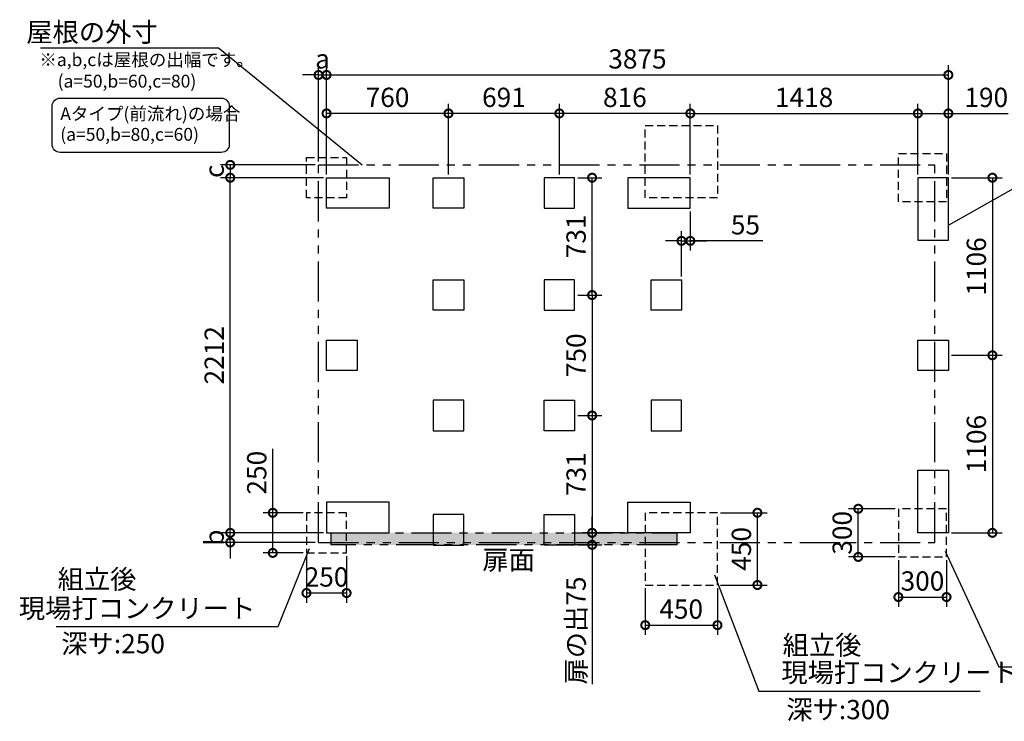
# Model space of a CAD drawing. Extents: x 140 to 16910, y 0 to 9403.
# Drawn here: x 4244 to 10380, y 5033 to 9403 of the extents above; entities that cross this region are included whole.
import ezdxf

# ---------------------------------------------------------------- set-up
doc = ezdxf.new("R2010")
doc.units = 0
doc.header["$LTSCALE"] = 20
doc.header["$PDMODE"] = 3
doc.header["$PDSIZE"] = 2
doc.linetypes.add('HIDDEN', pattern=[0.375, 0.25, -0.125])
doc.linetypes.add('PHANTOM', pattern=[2.5, 1.25, -0.25, 0.25, -0.25, 0.25, -0.25])
doc.layers.get('0').update_dxf_attribs({"linetype": 'CONTINUOUS'})
doc.layers.get('DEFPOINTS').update_dxf_attribs({"linetype": 'CONTINUOUS'})
for name, color, linetype in [('寸法', 4, 'CONTINUOUS'), ('想像線', 6, 'PHANTOM'), ('文字', 7, 'CONTINUOUS'), ('点線', 2, 'HIDDEN'), ('部品1', 7, 'CONTINUOUS')]:
    doc.layers.add(name, color=color, linetype=linetype)
doc.styles.add('STYLE1', font='isocp.shx', dxfattribs={"bigfont": 'bigfont.shx'})
doc.dimstyles.new('INABA_S40G', dxfattribs={"dimscale": 40, "dimtxt": 3, "dimasz": 2.5, "dimexe": 1.5, "dimexo": 0.5, "dimgap": 1, "dimtad": 3, "dimdec": 1, "dimdsep": 46, "dimtxsty": 'STYLE1', "dimblk1": 'DOTSMALL', "dimblk2": 'DOTSMALL', "dimsah": 1, "dimcen": 0, "dimclrt": 7, "dimadec": 0, "dimazin": 0, "dimtfac": 1, "dimtdec": 4, "dimtix": 1, "dimtmove": 0, "dimatfit": 3, "dimldrblk": 'DOTSMALL', "dimfxl": 1, "dimtolj": 1, "dimtzin": 0, "dimarcsym": 0})

# ---------------------------------------------------------------- blocks, each defined once
blk = doc.blocks.new('_DOTSMALL')
at = {"color": 0, "linetype": 'ByBlock', "ltscale": 50, "const_width": 0.5}
blk.add_lwpolyline([(-0.0625, 0, 1), (0.0625, 0, 1)], format="xyb", close=True, dxfattribs=at)
blk = doc.blocks.new('*D3')
at = {"layer": 'DEFPOINTS', "color": 0, "ltscale": 50}
for p in [(7702.1, 7687.4), (7702.1, 6937.4), (7811.1, 6937.4)]:
    blk.add_point(p, dxfattribs=at)
at = {"layer": '寸法', "color": 0, "lineweight": -2, "ltscale": 50}
for p, q in [((7722.1, 7687.4), (7871.1, 7687.4)), ((7811.1, 7687.4), (7811.1, 6937.4)), ((7722.1, 6937.4), (7871.1, 6937.4))]:
    blk.add_line(p, q, dxfattribs=at)
at = {"layer": '寸法', "color": 0, "lineweight": -2, "ltscale": 50, "xscale": 100, "yscale": 100, "zscale": 100}
for p, rotation in [((7811.1, 7687.4), 90), ((7811.1, 6937.4), 270)]:
    blk.add_blockref('_DOTSMALL', p, dxfattribs=dict(at, rotation=rotation))
at = {"layer": '寸法', "color": 7, "ltscale": 50, "insert": (7711.1, 7312.4), "char_height": 120, "attachment_point": 5, "rotation": 90, "style": 'STYLE1'}
blk.add_mtext('\\A1;750', dxfattribs=at)
blk = doc.blocks.new('*D4')
at = {"layer": 'DEFPOINTS', "color": 0, "ltscale": 50}
for p in [(7702.1, 6937.4), (7811.1, 6206.4), (8033.1, 6206.4)]:
    blk.add_point(p, dxfattribs=at)
at = {"layer": '寸法', "color": 0, "lineweight": -2, "ltscale": 50}
for p, q in [((7722.1, 6937.4), (7871.1, 6937.4)), ((7811.1, 6937.4), (7811.1, 6206.4)), ((8013.1, 6206.4), (7751.1, 6206.4))]:
    blk.add_line(p, q, dxfattribs=at)
at = {"layer": '寸法', "color": 0, "lineweight": -2, "ltscale": 50, "xscale": 100, "yscale": 100, "zscale": 100}
for p, rotation in [((7811.1, 6937.4), 90), ((7811.1, 6206.4), 270)]:
    blk.add_blockref('_DOTSMALL', p, dxfattribs=dict(at, rotation=rotation))
at = {"layer": '寸法', "color": 7, "ltscale": 50, "insert": (7711.1, 6571.9), "char_height": 120, "attachment_point": 5, "rotation": 90, "style": 'STYLE1'}
blk.add_mtext('\\A1;731', dxfattribs=at)
blk = doc.blocks.new('*D5')
at = {"layer": 'DEFPOINTS', "color": 0, "ltscale": 50}
for p in [(6916.1, 8818.8), (6916.1, 8418.4), (7607.1, 8418.4)]:
    blk.add_point(p, dxfattribs=at)
at = {"layer": '寸法', "color": 0, "lineweight": -2, "ltscale": 50}
for p, q in [((6916.1, 8438.4), (6916.1, 8878.8)), ((7607.1, 8438.4), (7607.1, 8878.8)), ((7607.1, 8818.8), (6916.1, 8818.8))]:
    blk.add_line(p, q, dxfattribs=at)
at = {"layer": '寸法', "color": 0, "lineweight": -2, "ltscale": 50, "xscale": 100, "yscale": 100, "zscale": 100, "rotation": 180}
blk.add_blockref('_DOTSMALL', (6916.1, 8818.8), dxfattribs=at)
at = {"layer": '寸法', "color": 0, "lineweight": -2, "ltscale": 50, "xscale": 100, "yscale": 100, "zscale": 100}
blk.add_blockref('_DOTSMALL', (7607.1, 8818.8), dxfattribs=at)
at = {"layer": '寸法', "color": 7, "ltscale": 50, "insert": (7261.6, 8918.8), "char_height": 120, "attachment_point": 5, "style": 'STYLE1'}
blk.add_mtext('\\A1;691', dxfattribs=at)
blk = doc.blocks.new('*D6')
at = {"layer": 'DEFPOINTS', "color": 0, "ltscale": 50}
for p in [(6156.1, 8818.8), (6156.1, 8418.4), (6916.1, 8418.4)]:
    blk.add_point(p, dxfattribs=at)
at = {"layer": '寸法', "color": 0, "lineweight": -2, "ltscale": 50}
for p, q in [((6156.1, 8438.4), (6156.1, 8878.8)), ((6916.1, 8438.4), (6916.1, 8878.8)), ((6916.1, 8818.8), (6156.1, 8818.8))]:
    blk.add_line(p, q, dxfattribs=at)
at = {"layer": '寸法', "color": 0, "lineweight": -2, "ltscale": 50, "xscale": 100, "yscale": 100, "zscale": 100, "rotation": 180}
blk.add_blockref('_DOTSMALL', (6156.1, 8818.8), dxfattribs=at)
at = {"layer": '寸法', "color": 0, "lineweight": -2, "ltscale": 50, "xscale": 100, "yscale": 100, "zscale": 100}
blk.add_blockref('_DOTSMALL', (6916.1, 8818.8), dxfattribs=at)
at = {"layer": '寸法', "color": 7, "ltscale": 50, "insert": (6536.1, 8918.8), "char_height": 120, "attachment_point": 5, "style": 'STYLE1'}
blk.add_mtext('\\A1;760', dxfattribs=at)
blk = doc.blocks.new('*D7')
at = {"layer": 'DEFPOINTS', "color": 0, "ltscale": 50}
for p in [(7607.1, 8818.8), (7607.1, 8418.4), (8423.1, 8418.4)]:
    blk.add_point(p, dxfattribs=at)
at = {"layer": '寸法', "color": 0, "lineweight": -2, "ltscale": 50}
for p, q in [((7607.1, 8438.4), (7607.1, 8878.8)), ((8423.1, 8438.4), (8423.1, 8878.8)), ((8423.1, 8818.8), (7607.1, 8818.8))]:
    blk.add_line(p, q, dxfattribs=at)
at = {"layer": '寸法', "color": 0, "lineweight": -2, "ltscale": 50, "xscale": 100, "yscale": 100, "zscale": 100, "rotation": 180}
blk.add_blockref('_DOTSMALL', (7607.1, 8818.8), dxfattribs=at)
at = {"layer": '寸法', "color": 0, "lineweight": -2, "ltscale": 50, "xscale": 100, "yscale": 100, "zscale": 100}
blk.add_blockref('_DOTSMALL', (8423.1, 8818.8), dxfattribs=at)
at = {"layer": '寸法', "color": 7, "ltscale": 50, "insert": (8015.1, 8918.8), "char_height": 120, "attachment_point": 5, "style": 'STYLE1'}
blk.add_mtext('\\A1;816', dxfattribs=at)
blk = doc.blocks.new('*D8')
at = {"layer": 'DEFPOINTS', "color": 0, "ltscale": 50}
for p in [(9841.1, 8818.8), (8423.1, 8418.4), (9841.1, 8418.4)]:
    blk.add_point(p, dxfattribs=at)
at = {"layer": '寸法', "color": 0, "lineweight": -2, "ltscale": 50}
for p, q in [((8423.1, 8438.4), (8423.1, 8878.8)), ((9841.1, 8438.4), (9841.1, 8878.8)), ((8423.1, 8818.8), (9841.1, 8818.8))]:
    blk.add_line(p, q, dxfattribs=at)
at = {"layer": '寸法', "color": 0, "lineweight": -2, "ltscale": 50, "xscale": 100, "yscale": 100, "zscale": 100, "rotation": 180}
blk.add_blockref('_DOTSMALL', (8423.1, 8818.8), dxfattribs=at)
at = {"layer": '寸法', "color": 0, "lineweight": -2, "ltscale": 50, "xscale": 100, "yscale": 100, "zscale": 100}
blk.add_blockref('_DOTSMALL', (9841.1, 8818.8), dxfattribs=at)
at = {"layer": '寸法', "color": 7, "ltscale": 50, "insert": (9132.1, 8918.8), "char_height": 120, "attachment_point": 5, "style": 'STYLE1'}
blk.add_mtext('\\A1;1418', dxfattribs=at)
blk = doc.blocks.new('*D9')
at = {"layer": 'DEFPOINTS', "color": 0, "ltscale": 50}
for p in [(10031.1, 9058.4), (6156.1, 8418.4), (10031.1, 8418.4)]:
    blk.add_point(p, dxfattribs=at)
at = {"layer": '寸法', "color": 0, "lineweight": -2, "ltscale": 50}
for p, q in [((6156.1, 8438.4), (6156.1, 9118.4)), ((10031.1, 8438.4), (10031.1, 9118.4)), ((6156.1, 9058.4), (10031.1, 9058.4))]:
    blk.add_line(p, q, dxfattribs=at)
at = {"layer": '寸法', "color": 0, "lineweight": -2, "ltscale": 50, "xscale": 100, "yscale": 100, "zscale": 100, "rotation": 180}
blk.add_blockref('_DOTSMALL', (6156.1, 9058.4), dxfattribs=at)
at = {"layer": '寸法', "color": 0, "lineweight": -2, "ltscale": 50, "xscale": 100, "yscale": 100, "zscale": 100}
blk.add_blockref('_DOTSMALL', (10031.1, 9058.4), dxfattribs=at)
at = {"layer": '寸法', "color": 7, "ltscale": 50, "insert": (8093.6, 9158.4), "char_height": 120, "attachment_point": 5, "style": 'STYLE1'}
blk.add_mtext('\\A1;3875', dxfattribs=at)
blk = doc.blocks.new('*D10')
at = {"layer": 'DEFPOINTS', "color": 0, "ltscale": 50}
for p in [(5556.1, 8418.4), (6156.1, 8418.4), (6156.1, 6206.4)]:
    blk.add_point(p, dxfattribs=at)
at = {"layer": '寸法', "color": 0, "lineweight": -2, "ltscale": 50}
for p, q in [((6136.1, 8418.4), (5496.1, 8418.4)), ((5556.1, 6206.4), (5556.1, 8418.4)), ((6136.1, 6206.4), (5496.1, 6206.4))]:
    blk.add_line(p, q, dxfattribs=at)
at = {"layer": '寸法', "color": 0, "lineweight": -2, "ltscale": 50, "xscale": 100, "yscale": 100, "zscale": 100}
for p, rotation in [((5556.1, 8418.4), 90), ((5556.1, 6206.4), 270)]:
    blk.add_blockref('_DOTSMALL', p, dxfattribs=dict(at, rotation=rotation))
at = {"layer": '寸法', "color": 7, "ltscale": 50, "insert": (5456.1, 7312.4), "char_height": 120, "attachment_point": 5, "rotation": 90, "style": 'STYLE1'}
blk.add_mtext('\\A1;2212', dxfattribs=at)
blk = doc.blocks.new('*D11')
at = {"layer": 'DEFPOINTS', "color": 0, "ltscale": 50}
for p in [(7702.1, 8418.4), (7811.1, 8418.4), (7702.1, 7687.4)]:
    blk.add_point(p, dxfattribs=at)
at = {"layer": '寸法', "color": 0, "lineweight": -2, "ltscale": 50}
for p, q in [((7722.1, 8418.4), (7871.1, 8418.4)), ((7811.1, 7687.4), (7811.1, 8418.4)), ((7722.1, 7687.4), (7871.1, 7687.4))]:
    blk.add_line(p, q, dxfattribs=at)
at = {"layer": '寸法', "color": 0, "lineweight": -2, "ltscale": 50, "xscale": 100, "yscale": 100, "zscale": 100}
for p, rotation in [((7811.1, 8418.4), 90), ((7811.1, 7687.4), 270)]:
    blk.add_blockref('_DOTSMALL', p, dxfattribs=dict(at, rotation=rotation))
at = {"layer": '寸法', "color": 7, "ltscale": 50, "insert": (7711.1, 8052.9), "char_height": 120, "attachment_point": 5, "rotation": 90, "style": 'STYLE1'}
blk.add_mtext('\\A1;731', dxfattribs=at)
blk = doc.blocks.new('*D12')
at = {"layer": 'DEFPOINTS', "color": 0, "ltscale": 50}
for p in [(8033.1, 6206.4), (7702.1, 6131.4), (7811.1, 6131.4)]:
    blk.add_point(p, dxfattribs=at)
at = {"layer": '寸法', "color": 0, "lineweight": -2, "ltscale": 50}
for p, q in [((7811.1, 6206.4), (7811.1, 6306.4)), ((8013.1, 6206.4), (7751.1, 6206.4)), ((7811.1, 6206.4), (7811.1, 6131.4)), ((7722.1, 6131.4), (7871.1, 6131.4)), ((7811.1, 6131.4), (7811.1, 5264.4))]:
    blk.add_line(p, q, dxfattribs=at)
at = {"layer": '寸法', "color": 0, "lineweight": -2, "ltscale": 50, "xscale": 100, "yscale": 100, "zscale": 100}
for p, rotation in [((7811.1, 6206.4), 270), ((7811.1, 6131.4), 90)]:
    blk.add_blockref('_DOTSMALL', p, dxfattribs=dict(at, rotation=rotation))
at = {"layer": '寸法', "color": 7, "ltscale": 50, "insert": (7711.1, 5597.9), "char_height": 120, "attachment_point": 5, "rotation": 90, "style": 'STYLE1'}
blk.add_mtext('\\A1;扉の出75', dxfattribs=at)
blk = doc.blocks.new('*D13')
at = {"layer": 'DEFPOINTS', "color": 0, "ltscale": 50}
for p in [(8423.1, 8228.4), (8423.1, 8025), (8368.1, 7782.4)]:
    blk.add_point(p, dxfattribs=at)
at = {"layer": '寸法', "color": 0, "lineweight": -2, "ltscale": 50}
for p, q in [((8423.1, 8208.4), (8423.1, 7965)), ((8368.1, 7802.4), (8368.1, 8085)), ((8368.1, 8025), (8268.1, 8025)), ((8368.1, 8025), (8423.1, 8025)), ((8368.1, 8025), (8423.1, 8025)), ((8423.1, 8025), (8523.1, 8025)), ((8875, 8025), (8423.1, 8025))]:
    blk.add_line(p, q, dxfattribs=at)
at = {"layer": '寸法', "color": 0, "lineweight": -2, "ltscale": 50, "xscale": 100, "yscale": 100, "zscale": 100}
blk.add_blockref('_DOTSMALL', (8368.1, 8025), dxfattribs=at)
at = {"layer": '寸法', "color": 0, "lineweight": -2, "ltscale": 50, "xscale": 100, "yscale": 100, "zscale": 100, "rotation": 180}
blk.add_blockref('_DOTSMALL', (8423.1, 8025), dxfattribs=at)
at = {"layer": '寸法', "color": 7, "ltscale": 50, "insert": (8766.6, 8125), "char_height": 120, "attachment_point": 5, "style": 'STYLE1'}
blk.add_mtext('\\A1;55', dxfattribs=at)
blk = doc.blocks.new('*D14')
at = {"layer": 'DEFPOINTS', "color": 0, "ltscale": 50}
for p in [(5556.1, 6206.4), (6156.1, 6206.4), (6106.1, 6146.4)]:
    blk.add_point(p, dxfattribs=at)
at = {"layer": '寸法', "color": 0, "lineweight": -2, "ltscale": 50}
for p, q in [((5556.1, 6206.4), (5556.1, 6306.4)), ((6136.1, 6206.4), (5496.1, 6206.4)), ((5556.1, 6146.4), (5556.1, 6206.4)), ((6086.1, 6146.4), (5496.1, 6146.4)), ((5556.1, 6146.4), (5556.1, 6046.4))]:
    blk.add_line(p, q, dxfattribs=at)
at = {"layer": '寸法', "color": 0, "lineweight": -2, "ltscale": 50, "xscale": 100, "yscale": 100, "zscale": 100}
for p, rotation in [((5556.1, 6206.4), 270), ((5556.1, 6146.4), 90)]:
    blk.add_blockref('_DOTSMALL', p, dxfattribs=dict(at, rotation=rotation))
at = {"layer": '寸法', "color": 7, "ltscale": 50, "insert": (5456.1, 6176.4), "char_height": 120, "attachment_point": 5, "rotation": 90, "style": 'STYLE1'}
blk.add_mtext('\\A1;b', dxfattribs=at)
blk = doc.blocks.new('*D15')
at = {"layer": 'DEFPOINTS', "color": 0, "ltscale": 50}
for p in [(6156.1, 9058.4), (6106.1, 8498.4), (6156.1, 8418.4)]:
    blk.add_point(p, dxfattribs=at)
at = {"layer": '寸法', "color": 0, "lineweight": -2, "ltscale": 50}
for p, q in [((6106.1, 8518.4), (6106.1, 9118.4)), ((6156.1, 8438.4), (6156.1, 9118.4)), ((6106.1, 9058.4), (6006.1, 9058.4)), ((6106.1, 9058.4), (6156.1, 9058.4)), ((6156.1, 9058.4), (6256.1, 9058.4))]:
    blk.add_line(p, q, dxfattribs=at)
at = {"layer": '寸法', "color": 0, "lineweight": -2, "ltscale": 50, "xscale": 100, "yscale": 100, "zscale": 100}
blk.add_blockref('_DOTSMALL', (6106.1, 9058.4), dxfattribs=at)
at = {"layer": '寸法', "color": 0, "lineweight": -2, "ltscale": 50, "xscale": 100, "yscale": 100, "zscale": 100, "rotation": 180}
blk.add_blockref('_DOTSMALL', (6156.1, 9058.4), dxfattribs=at)
at = {"layer": '寸法', "color": 7, "ltscale": 50, "insert": (6131.1, 9158.4), "char_height": 120, "attachment_point": 5, "style": 'STYLE1'}
blk.add_mtext('\\A1;a', dxfattribs=at)
blk = doc.blocks.new('*D16')
at = {"layer": 'DEFPOINTS', "color": 0, "ltscale": 50}
for p in [(6106.1, 8498.4), (5556.1, 8418.4), (6156.1, 8418.4)]:
    blk.add_point(p, dxfattribs=at)
at = {"layer": '寸法', "color": 0, "lineweight": -2, "ltscale": 50}
for p, q in [((6086.1, 8498.4), (5496.1, 8498.4)), ((5556.1, 8498.4), (5556.1, 8418.4)), ((6136.1, 8418.4), (5496.1, 8418.4))]:
    blk.add_line(p, q, dxfattribs=at)
at = {"layer": '寸法', "color": 0, "lineweight": -2, "ltscale": 50, "xscale": 100, "yscale": 100, "zscale": 100}
for p, rotation in [((5556.1, 8498.4), 90), ((5556.1, 8418.4), 270)]:
    blk.add_blockref('_DOTSMALL', p, dxfattribs=dict(at, rotation=rotation))
at = {"layer": '寸法', "color": 7, "ltscale": 50, "insert": (5456.1, 8458.4), "char_height": 120, "attachment_point": 5, "rotation": 90, "style": 'STYLE1'}
blk.add_mtext('\\A1;c', dxfattribs=at)
blk = doc.blocks.new('*D17')
at = {"layer": 'DEFPOINTS', "color": 0, "ltscale": 50}
for p in [(9719.6, 6056.4), (10019.6, 6056.4), (10019.6, 5806.4)]:
    blk.add_point(p, dxfattribs=at)
at = {"layer": '寸法', "color": 0, "lineweight": -2, "ltscale": 50}
for p, q in [((9719.6, 6036.4), (9719.6, 5746.4)), ((10019.6, 6036.4), (10019.6, 5746.4)), ((9719.6, 5806.4), (10019.6, 5806.4))]:
    blk.add_line(p, q, dxfattribs=at)
at = {"layer": '寸法', "color": 0, "lineweight": -2, "ltscale": 50, "xscale": 100, "yscale": 100, "zscale": 100, "rotation": 180}
blk.add_blockref('_DOTSMALL', (9719.6, 5806.4), dxfattribs=at)
at = {"layer": '寸法', "color": 0, "lineweight": -2, "ltscale": 50, "xscale": 100, "yscale": 100, "zscale": 100}
blk.add_blockref('_DOTSMALL', (10019.6, 5806.4), dxfattribs=at)
at = {"layer": '寸法', "color": 7, "ltscale": 50, "insert": (9869.6, 5906.4), "char_height": 120, "attachment_point": 5, "style": 'STYLE1'}
blk.add_mtext('\\A1;300', dxfattribs=at)
blk = doc.blocks.new('*D18')
at = {"layer": 'DEFPOINTS', "color": 0, "ltscale": 50}
for p in [(9469.6, 6356.4), (9719.6, 6356.4), (9719.6, 6056.4)]:
    blk.add_point(p, dxfattribs=at)
at = {"layer": '寸法', "color": 0, "lineweight": -2, "ltscale": 50}
for p, q in [((9699.6, 6356.4), (9409.6, 6356.4)), ((9469.6, 6056.4), (9469.6, 6356.4)), ((9699.6, 6056.4), (9409.6, 6056.4))]:
    blk.add_line(p, q, dxfattribs=at)
at = {"layer": '寸法', "color": 0, "lineweight": -2, "ltscale": 50, "xscale": 100, "yscale": 100, "zscale": 100}
for p, rotation in [((9469.6, 6356.4), 90), ((9469.6, 6056.4), 270)]:
    blk.add_blockref('_DOTSMALL', p, dxfattribs=dict(at, rotation=rotation))
at = {"layer": '寸法', "color": 7, "ltscale": 50, "insert": (9369.6, 6206.4), "char_height": 120, "attachment_point": 5, "rotation": 90, "style": 'STYLE1'}
blk.add_mtext('\\A1;300', dxfattribs=at)
blk = doc.blocks.new('*D19')
at = {"layer": 'DEFPOINTS', "color": 0, "ltscale": 50}
for p in [(8142.1, 5881.4), (8592.1, 5881.4), (8592.1, 5631.4)]:
    blk.add_point(p, dxfattribs=at)
at = {"layer": '寸法', "color": 0, "lineweight": -2, "ltscale": 50}
for p, q in [((8142.1, 5861.4), (8142.1, 5571.4)), ((8592.1, 5861.4), (8592.1, 5571.4)), ((8142.1, 5631.4), (8592.1, 5631.4))]:
    blk.add_line(p, q, dxfattribs=at)
at = {"layer": '寸法', "color": 0, "lineweight": -2, "ltscale": 50, "xscale": 100, "yscale": 100, "zscale": 100, "rotation": 180}
blk.add_blockref('_DOTSMALL', (8142.1, 5631.4), dxfattribs=at)
at = {"layer": '寸法', "color": 0, "lineweight": -2, "ltscale": 50, "xscale": 100, "yscale": 100, "zscale": 100}
blk.add_blockref('_DOTSMALL', (8592.1, 5631.4), dxfattribs=at)
at = {"layer": '寸法', "color": 7, "ltscale": 50, "insert": (8366.1, 5731.4), "char_height": 120, "attachment_point": 5, "style": 'STYLE1'}
blk.add_mtext('\\A1;450', dxfattribs=at)
blk = doc.blocks.new('*D20')
at = {"layer": 'DEFPOINTS', "color": 0, "ltscale": 50}
for p in [(8592.1, 6331.4), (8841.1, 6331.4), (8592.1, 5881.4)]:
    blk.add_point(p, dxfattribs=at)
at = {"layer": '寸法', "color": 0, "lineweight": -2, "ltscale": 50}
for p, q in [((8612.1, 6331.4), (8901.1, 6331.4)), ((8841.1, 5881.4), (8841.1, 6331.4)), ((8612.1, 5881.4), (8901.1, 5881.4))]:
    blk.add_line(p, q, dxfattribs=at)
at = {"layer": '寸法', "color": 0, "lineweight": -2, "ltscale": 50, "xscale": 100, "yscale": 100, "zscale": 100}
for p, rotation in [((8841.1, 6331.4), 90), ((8841.1, 5881.4), 270)]:
    blk.add_blockref('_DOTSMALL', p, dxfattribs=dict(at, rotation=rotation))
at = {"layer": '寸法', "color": 7, "ltscale": 50, "insert": (8741.1, 6106.4), "char_height": 120, "attachment_point": 5, "rotation": 90, "style": 'STYLE1'}
blk.add_mtext('\\A1;450', dxfattribs=at)
blk = doc.blocks.new('*D21')
at = {"layer": 'DEFPOINTS', "color": 0, "ltscale": 50}
for p in [(6031.1, 6081.4), (6281.1, 6081.4), (6031.1, 5831.4)]:
    blk.add_point(p, dxfattribs=at)
at = {"layer": '寸法', "color": 0, "lineweight": -2, "ltscale": 50}
for p, q in [((6031.1, 6061.4), (6031.1, 5771.4)), ((6281.1, 6061.4), (6281.1, 5771.4)), ((6281.1, 5831.4), (6031.1, 5831.4))]:
    blk.add_line(p, q, dxfattribs=at)
at = {"layer": '寸法', "color": 0, "lineweight": -2, "ltscale": 50, "xscale": 100, "yscale": 100, "zscale": 100, "rotation": 180}
blk.add_blockref('_DOTSMALL', (6031.1, 5831.4), dxfattribs=at)
at = {"layer": '寸法', "color": 0, "lineweight": -2, "ltscale": 50, "xscale": 100, "yscale": 100, "zscale": 100}
blk.add_blockref('_DOTSMALL', (6281.1, 5831.4), dxfattribs=at)
at = {"layer": '寸法', "color": 7, "ltscale": 50, "insert": (6156.1, 5931.4), "char_height": 120, "attachment_point": 5, "style": 'STYLE1'}
blk.add_mtext('\\A1;250', dxfattribs=at)
blk = doc.blocks.new('*D22')
at = {"layer": 'DEFPOINTS', "color": 0, "ltscale": 50}
for p in [(5821.1, 6331.4), (6031.1, 6331.4), (6031.1, 6081.4)]:
    blk.add_point(p, dxfattribs=at)
at = {"layer": '寸法', "color": 0, "lineweight": -2, "ltscale": 50}
for p, q in [((5821.1, 6331.4), (5821.1, 6730.6)), ((6011.1, 6331.4), (5761.1, 6331.4)), ((5821.1, 6081.4), (5821.1, 6331.4)), ((6011.1, 6081.4), (5761.1, 6081.4))]:
    blk.add_line(p, q, dxfattribs=at)
at = {"layer": '寸法', "color": 0, "lineweight": -2, "ltscale": 50, "xscale": 100, "yscale": 100, "zscale": 100}
for p, rotation in [((5821.1, 6331.4), 90), ((5821.1, 6081.4), 270)]:
    blk.add_blockref('_DOTSMALL', p, dxfattribs=dict(at, rotation=rotation))
at = {"layer": '寸法', "color": 7, "ltscale": 50, "insert": (5721.1, 6581), "char_height": 120, "attachment_point": 5, "rotation": 90, "style": 'STYLE1'}
blk.add_mtext('\\A1;250', dxfattribs=at)
blk = doc.blocks.new('*D23')
at = {"layer": 'DEFPOINTS', "color": 0, "ltscale": 50}
for p in [(10031.1, 8418.4), (10031.1, 7312.4), (10305.5, 7312.4)]:
    blk.add_point(p, dxfattribs=at)
at = {"layer": '寸法', "color": 0, "lineweight": -2, "ltscale": 50}
for p, q in [((10051.1, 8418.4), (10365.5, 8418.4)), ((10305.5, 8418.4), (10305.5, 7312.4)), ((10051.1, 7312.4), (10365.5, 7312.4))]:
    blk.add_line(p, q, dxfattribs=at)
at = {"layer": '寸法', "color": 0, "lineweight": -2, "ltscale": 50, "xscale": 100, "yscale": 100, "zscale": 100}
for p, rotation in [((10305.5, 8418.4), 90), ((10305.5, 7312.4), 270)]:
    blk.add_blockref('_DOTSMALL', p, dxfattribs=dict(at, rotation=rotation))
at = {"layer": '寸法', "color": 7, "ltscale": 50, "insert": (10205.5, 7865.4), "char_height": 120, "attachment_point": 5, "rotation": 90, "style": 'STYLE1'}
blk.add_mtext('\\A1;1106', dxfattribs=at)
blk = doc.blocks.new('*D24')
at = {"layer": 'DEFPOINTS', "color": 0, "ltscale": 50}
for p in [(10031.1, 7312.4), (10031.1, 6206.4), (10305.5, 6206.4)]:
    blk.add_point(p, dxfattribs=at)
at = {"layer": '寸法', "color": 0, "lineweight": -2, "ltscale": 50}
for p, q in [((10051.1, 7312.4), (10365.5, 7312.4)), ((10305.5, 7312.4), (10305.5, 6206.4)), ((10051.1, 6206.4), (10365.5, 6206.4))]:
    blk.add_line(p, q, dxfattribs=at)
at = {"layer": '寸法', "color": 0, "lineweight": -2, "ltscale": 50, "xscale": 100, "yscale": 100, "zscale": 100}
for p, rotation in [((10305.5, 7312.4), 90), ((10305.5, 6206.4), 270)]:
    blk.add_blockref('_DOTSMALL', p, dxfattribs=dict(at, rotation=rotation))
at = {"layer": '寸法', "color": 7, "ltscale": 50, "insert": (10205.5, 6759.4), "char_height": 120, "attachment_point": 5, "rotation": 90, "style": 'STYLE1'}
blk.add_mtext('\\A1;1106', dxfattribs=at)
blk = doc.blocks.new('*D25')
at = {"layer": 'DEFPOINTS', "color": 0, "ltscale": 50}
for p in [(10031.1, 8818.8), (9841.1, 8418.4), (10031.1, 8418.4)]:
    blk.add_point(p, dxfattribs=at)
at = {"layer": '寸法', "color": 0, "lineweight": -2, "ltscale": 50}
for p, q in [((9841.1, 8438.4), (9841.1, 8878.8)), ((10031.1, 8438.4), (10031.1, 8878.8)), ((9841.1, 8818.8), (10031.1, 8818.8)), ((10031.1, 8818.8), (10403.6, 8818.8))]:
    blk.add_line(p, q, dxfattribs=at)
at = {"layer": '寸法', "color": 0, "lineweight": -2, "ltscale": 50, "xscale": 100, "yscale": 100, "zscale": 100, "rotation": 180}
blk.add_blockref('_DOTSMALL', (9841.1, 8818.8), dxfattribs=at)
at = {"layer": '寸法', "color": 0, "lineweight": -2, "ltscale": 50, "xscale": 100, "yscale": 100, "zscale": 100}
blk.add_blockref('_DOTSMALL', (10031.1, 8818.8), dxfattribs=at)
at = {"layer": '寸法', "color": 7, "ltscale": 50, "insert": (10267.4, 8918.8), "char_height": 120, "attachment_point": 5, "style": 'STYLE1'}
blk.add_mtext('\\A1;190', dxfattribs=at)

msp = doc.modelspace()

# ---------------------------------------------------------------- hatches: boundary and pattern name
at = {"layer": '寸法', "ltscale": 50}
h = msp.add_hatch(dxfattribs=at)
h.set_pattern_fill('DOTS', color=256, scale=10)
h.set_pattern_definition([(0, (-15005.047, -6440.552), (7.9375, 15.875), [0, -15.875])])
h.paths.add_polyline_path([(8339.1, 6206.41), (6185.1, 6206.41), (6185.1, 6131.41), (8339.1, 6131.41)])

# ---------------------------------------------------------------- linework, layer by layer
for p, q in [((4373.07, 9227.79), (5483.14, 9227.79)), ((5483.14, 9227.79), (6378.04, 8498.41))]:
    msp.add_line(p, q, dxfattribs=at)
at = {"layer": '寸法', "color": 230, "ltscale": 50}
msp.add_lwpolyline([(4496.22, 8913.79), (5500.24, 8913.79, -0.4142136), (5550.24, 8863.79), (5550.24, 8626.3, -0.4142136), (5500.24, 8576.3), (4496.22, 8576.3, -0.4142136), (4446.22, 8626.3), (4446.22, 8863.79, -0.4142136)], format="xyb", close=True, dxfattribs=at)
at = {"layer": '想像線', "ltscale": 10}
for p, q in [((6106.1, 6146.41), (6106.1, 8498.41)), ((6106.1, 8498.41), (9947.1, 8498.41)), ((9947.1, 6146.41), (9947.1, 8498.41)), ((6106.1, 6146.41), (9947.1, 6146.41))]:
    msp.add_line(p, q, dxfattribs=at)
msp.add_lwpolyline([(6185.1, 6206.41), (8339.1, 6206.41), (8339.1, 6131.41), (6185.1, 6131.41)], close=True, dxfattribs=at)
at = {"layer": '点線', "ltscale": 10}
for points in [[(8142.1, 8743.41), (8592.1, 8743.41), (8592.1, 8293.41), (8142.1, 8293.41)], [(6031.1, 8543.41), (6281.1, 8543.41), (6281.1, 8293.41), (6031.1, 8293.41)], [(9719.6, 8568.41), (10019.6, 8568.41), (10019.6, 8268.41), (9719.6, 8268.41)], [(6031.1, 6081.41), (6281.1, 6081.41), (6281.1, 6331.41), (6031.1, 6331.41)], [(8142.1, 5881.41), (8592.1, 5881.41), (8592.1, 6331.41), (8142.1, 6331.41)], [(9719.6, 6056.41), (10019.6, 6056.41), (10019.6, 6356.41), (9719.6, 6356.41)]]:
    msp.add_lwpolyline(points, close=True, dxfattribs=at)
at = {"layer": '部品1', "ltscale": 50}
for points in [[(6156.1, 8228.41), (6156.1, 8418.41), (6546.1, 8418.41), (6546.1, 8228.41)], [(6821.1, 8228.41), (6821.1, 8418.41), (7011.1, 8418.41), (7011.1, 8228.41)], [(7702.1, 8228.41), (7702.1, 8418.41), (7512.1, 8418.41), (7512.1, 8228.41)], [(8423.1, 8228.41), (8423.1, 8418.41), (8033.1, 8418.41), (8033.1, 8228.41)], [(9841.1, 8028.41), (10031.1, 8028.41), (10031.1, 8418.41), (9841.1, 8418.41)], [(6821.1, 7592.41), (6821.1, 7782.41), (7011.1, 7782.41), (7011.1, 7592.41)], [(7702.1, 7592.41), (7702.1, 7782.41), (7512.1, 7782.41), (7512.1, 7592.41)], [(8178.1, 7592.41), (8178.1, 7782.41), (8368.1, 7782.41), (8368.1, 7592.41)], [(6156.1, 7217.41), (6156.1, 7407.41), (6346.1, 7407.41), (6346.1, 7217.41)], [(9841.1, 7217.41), (9841.1, 7407.41), (10031.1, 7407.41), (10031.1, 7217.41)], [(6821.1, 7032.41), (6821.1, 6842.41), (7011.1, 6842.41), (7011.1, 7032.41)], [(7702.1, 7032.41), (7702.1, 6842.41), (7512.1, 6842.41), (7512.1, 7032.41)], [(8178.1, 7032.41), (8178.1, 6842.41), (8368.1, 6842.41), (8368.1, 7032.41)], [(9841.1, 6596.41), (10031.1, 6596.41), (10031.1, 6206.41), (9841.1, 6206.41)], [(6156.1, 6396.41), (6156.1, 6206.41), (6546.1, 6206.41), (6546.1, 6396.41)], [(8423.1, 6396.41), (8423.1, 6206.41), (8033.1, 6206.41), (8033.1, 6396.41)], [(6821.1, 6320.41), (6821.1, 6130.41), (7011.1, 6130.41), (7011.1, 6320.41)], [(7702.1, 6320.41), (7702.1, 6130.41), (7512.1, 6130.41), (7512.1, 6320.41)]]:
    msp.add_lwpolyline(points, close=True, dxfattribs=at)

# ---------------------------------------------------------------- texts
at = {"layer": '文字', "ltscale": 50, "style": 'STYLE1'}
for s, p in [('扉面', (7127.14, 5977.65)), ('深サ:250', (4503.22, 5455.81)), ('深サ:300', (9021.31, 5045.44))]:
    msp.add_text(s, height=120, dxfattribs=at).set_placement(p)
at = {"layer": '部品1', "ltscale": 50, "style": 'STYLE1'}
for s, height, p in [('※a,b,cは屋根の出幅です。', 80, (4366.46, 9113.19)), ('(a=50,b=60,c=80)', 80, (4480.16, 8979.64)), ('Aタイプ(前流れ)の場合', 80, (4496.67, 8777)), ('(a=50,b=80,c=60)', 80, (4496.67, 8648.46)), ('組立後', 120, (4480.31, 5857.72)), ('組立後', 120, (8998.39, 5447.35))]:
    msp.add_text(s, height=height, dxfattribs=at).set_placement(p)
at = {"layer": '部品1', "color": 7, "ltscale": 50, "char_height": 120, "style": 'STYLE1'}
for s, insert, attachment_point in [('\\A1;屋根の外寸', (5103.63, 9324.86), 6), ('現場打コンクリート', (5712.18, 5720.32), 6), ('現場打コンクリート', (8990.27, 5320.87), 4)]:
    msp.add_mtext(s, dxfattribs=dict(at, insert=insert, attachment_point=attachment_point))

# ---------------------------------------------------------------- dimensions: what is measured, and where the dimension line sits
at = {"layer": '寸法', "ltscale": 50}
dim = msp.add_linear_dim(base=(6156.1, 9058.41), p1=(6106.1, 8498.41), p2=(6156.1, 8418.41), text='a', dimstyle='INABA_S40G', dxfattribs=at)
dim.commit()
dim.dimension.update_dxf_attribs({"geometry": '*D15', "text_midpoint": (6131.1, 9058.41), "dimtype": 160})
for base, p1, p2, picture, middle in [((10031.1, 9058.41), (6156.1, 8418.41), (10031.1, 8418.41), '*D9', (8093.6, 9058.41)), ((6916.1, 8818.78), (7607.1, 8418.41), (6916.1, 8418.41), '*D5', (7261.6, 8818.78)), ((9841.1, 8818.78), (8423.1, 8418.41), (9841.1, 8418.41), '*D8', (9132.1, 8818.78)), ((10031.1, 8818.78), (9841.1, 8418.41), (10031.1, 8418.41), '*D25', (10267.36, 8818.78)), ((10019.6, 5806.41), (9719.6, 6056.41), (10019.6, 6056.41), '*D17', (9869.6, 5806.41)), ((8592.1, 5631.41), (8142.1, 5881.41), (8592.1, 5881.41), '*D19', (8366.1, 5631.41))]:
    dim = msp.add_linear_dim(base=base, p1=p1, p2=p2, dimstyle='INABA_S40G', dxfattribs=at)
    dim.commit()
    dim.dimension.update_dxf_attribs({"geometry": picture, "text_midpoint": middle, "dimtype": 160})
for base, p1, p2, picture, middle in [((6156.1, 8818.78), (6916.1, 8418.41), (6156.1, 8418.41), '*D6', (6536.1, 8918.78)), ((7607.1, 8818.78), (8423.1, 8418.41), (7607.1, 8418.41), '*D7', (8015.1, 8918.78))]:
    dim = msp.add_linear_dim(base=base, p1=p1, p2=p2, dimstyle='INABA_S40G', dxfattribs=at)
    dim.commit()
    dim.dimension.update_dxf_attribs({"geometry": picture, "text_midpoint": middle})
for base, p1, p2, text, picture, middle in [((5556.1, 8418.41), (6106.1, 8498.41), (6156.1, 8418.41), 'c', '*D16', (5556.1, 8458.41)), ((5556.1, 6206.41), (6106.1, 6146.41), (6156.1, 6206.41), 'b', '*D14', (5556.1, 6176.41)), ((7811.13, 6131.41), (8033.1, 6206.41), (7702.1, 6131.41), '扉の出<>', '*D12', (7811.13, 5597.93))]:
    dim = msp.add_linear_dim(base=base, p1=p1, p2=p2, angle=90, text=text, dimstyle='INABA_S40G', dxfattribs=at)
    dim.commit()
    dim.dimension.update_dxf_attribs({"geometry": picture, "text_midpoint": middle, "dimtype": 160})
for base, p1, p2, picture, middle in [((5556.1, 8418.41), (6156.1, 6206.41), (6156.1, 8418.41), '*D10', (5556.1, 7312.41)), ((10305.48, 7312.41), (10031.1, 8418.41), (10031.1, 7312.41), '*D23', (10305.48, 7865.41)), ((10305.48, 6206.41), (10031.1, 7312.41), (10031.1, 6206.41), '*D24', (10305.48, 6759.41)), ((9469.6, 6356.41), (9719.6, 6056.41), (9719.6, 6356.41), '*D18', (9469.6, 6206.41)), ((8841.1, 6331.41), (8592.1, 5881.41), (8592.1, 6331.41), '*D20', (8841.1, 6106.41))]:
    dim = msp.add_linear_dim(base=base, p1=p1, p2=p2, angle=90, dimstyle='INABA_S40G', dxfattribs=at)
    dim.commit()
    dim.dimension.update_dxf_attribs({"geometry": picture, "text_midpoint": middle, "dimtype": 160})
for base, p1, p2, angle, picture, middle in [((7811.13, 8418.41), (7702.1, 7687.41), (7702.1, 8418.41), 270, '*D11', (7711.13, 8052.91)), ((7811.13, 6937.41), (7702.1, 7687.41), (7702.1, 6937.41), 90, '*D3', (7711.13, 7312.41)), ((7811.13, 6206.41), (7702.1, 6937.41), (8033.1, 6206.41), 90, '*D4', (7711.13, 6571.91))]:
    dim = msp.add_linear_dim(base=base, p1=p1, p2=p2, angle=angle, dimstyle='INABA_S40G', dxfattribs=at)
    dim.commit()
    dim.dimension.update_dxf_attribs({"geometry": picture, "text_midpoint": middle})
for base, p1, p2, override, picture, middle in [((8423.1, 8024.96), (8368.1, 7782.41), (8423.1, 8228.41), {"dimtmove": 1}, '*D13', (8766.56, 8024.96)), ((6031.1, 5831.41), (6281.1, 6081.41), (6031.1, 6081.41), {"dimtdec": 1, "dimtix": 0}, '*D21', (6156.1, 5831.41))]:
    dim = msp.add_linear_dim(base=base, p1=p1, p2=p2, dimstyle='INABA_S40G', override=override, dxfattribs=at)
    dim.commit()
    dim.dimension.update_dxf_attribs({"geometry": picture, "text_midpoint": middle, "dimtype": 160})
dim = msp.add_linear_dim(base=(5821.1, 6331.41), p1=(6031.1, 6081.41), p2=(6031.1, 6331.41), angle=270, dimstyle='INABA_S40G', override={"dimtdec": 1, "dimtix": 0}, dxfattribs=at)
dim.commit()
dim.dimension.update_dxf_attribs({"geometry": '*D22', "text_midpoint": (5821.1, 6580.98), "dimtype": 160})

# ---------------------------------------------------------------- leaders
msp.add_leader([(10031.1, 8123.37), (10451.87, 8358.48), (10766.06, 8358.48)], dimstyle='INABA_S40G', override={"dimasz": 0, "dimgap": 1, "dimtad": 0, "dimldrblk": 'NONE'}, dxfattribs=at)
at = {"layer": '寸法', "ltscale": 50, "has_arrowhead": 0, "annotation_type": 0, "has_hookline": 1, "text_width": 1240}
for points, hookline_direction in [([(6048.76, 6106.41), (5852.18, 5620.32), (5752.18, 5620.32)], 1), ([(10010.34, 6091.88), (10344.97, 5370.87), (10444.97, 5370.87)], 0), ([(8572.79, 5943.86), (8850.27, 5220.87), (8950.27, 5220.87)], 0)]:
    msp.add_leader(points, dimstyle='INABA_S40G', dxfattribs=dict(at, hookline_direction=hookline_direction))

doc.saveas('drawing.dxf')
